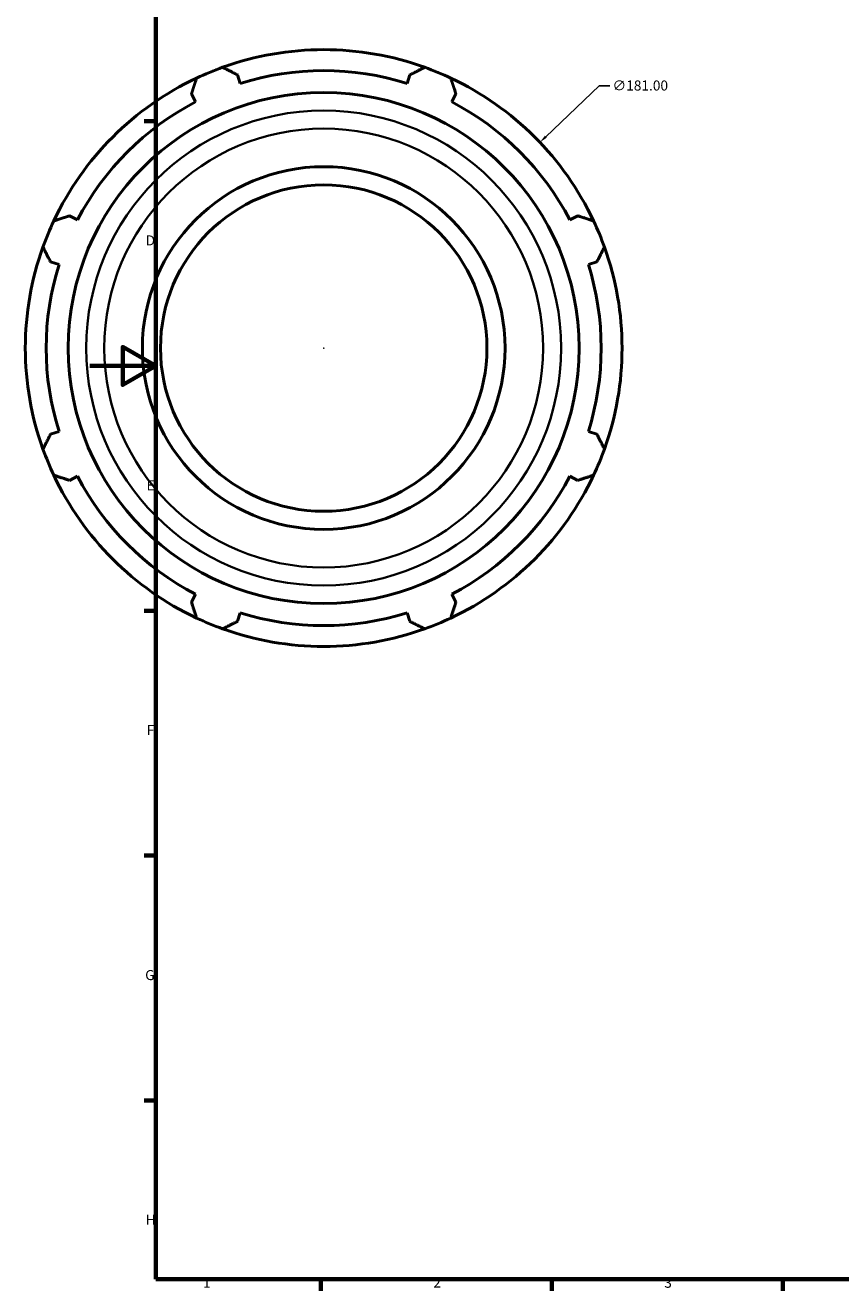
# Model space of a CAD drawing. Units: millimetres. Extents: x -219 to 1323, y -71 to 933.
# Drawn here: x -20 to 228, y 17 to 400 of the extents above; entities that cross this region are included whole.
import ezdxf

# ---------------------------------------------------------------- set-up
doc = ezdxf.new("R2010")
doc.units = ezdxf.units.MM
for name, color, linetype, lineweight in [('Border (ANSI)', 7, 'Continuous', 70), ('Dimension (ANSI)', 7, 'Continuous', 25), ('Visible (ANSI)', 7, 'Continuous', 50), ('Visible Narrow (ANSI)', 7, 'Continuous', 35)]:
    doc.layers.add(name, color=color, linetype=linetype, lineweight=lineweight)
doc.styles.add('Note Text (ANSI)', font='tahoma.ttf')
doc.dimstyles.new('Default - mm (ANSI)', dxfattribs={"dimtxt": 3.048, "dimasz": 2.5, "dimexe": 3.175, "dimexo": 1.6002, "dimgap": 0.8, "dimtad": 0, "dimtoh": 1, "dimrnd": 1e-08, "dimzin": 4, "dimdsep": 46, "dimtxsty": 'Note Text (ANSI)', "dimcen": 0.09, "dimdle": 10, "dimclrd": 256, "dimclre": 256, "dimclrt": 256, "dimadec": 1, "dimazin": 1, "dimtfac": 1, "dimtofl": 0, "dimtmove": 0, "dimatfit": 3, "dimfxl": 1, "dimtolj": 1, "dimtzin": 4, "dimlwd": -1, "dimlwe": -1, "dimarcsym": 0})

# ---------------------------------------------------------------- blocks, each defined once
blk = doc.blocks.new('Borders Default Border')
at = {"layer": 'Border (ANSI)'}
for p, q in [((20, 371.25), (16.55, 371.25)), ((20, 222.75), (16.55, 222.75)), ((20, 148.5), (16.55, 148.5)), ((20, 74.25), (16.55, 74.25)), ((70.08, 20), (70.08, 16.55)), ((140.17, 20), (140.17, 16.55)), ((210.25, 20), (210.25, 16.55))]:
    blk.add_line(p, q, dxfattribs=at)
at = {"layer": 'Border (ANSI)', "flags": 128}
for points in [[(20, 20), (20, 574), (821, 574), (821, 20), (20, 20)], [(0, 297), (20, 297), (10, 302.77), (10, 291.23), (20, 297)]]:
    blk.add_lwpolyline(points, dxfattribs=at)
at = {"layer": 'Border (ANSI)', "char_height": 3.05, "attachment_point": 7, "style": 'Note Text (ANSI)'}
for s, insert in [('D', (16.96, 332.6)), ('E', (17.21, 258.35)), ('F', (17.29, 184.1)), ('G', (16.81, 109.79)), ('H', (16.97, 35.6)), ('1', (34.35, 16.55)), ('2', (104.2, 16.55)), ('3', (174.26, 16.49))]:
    blk.add_mtext(s, dxfattribs=dict(at, insert=insert))
blk = doc.blocks.new('*D11')
at = {"layer": 'Defpoints', "color": 0, "transparency": 16777216}
for p in [(136.52, 364.81), (5.4, 240.04)]:
    blk.add_point(p, dxfattribs=at)
at = {"layer": 'Dimension (ANSI)', "transparency": 16777216}
for p, q in [((154.53, 381.94), (138.33, 366.53)), ((157.75, 381.94), (154.53, 381.94)), ((70.87, 302.43), (71.05, 302.43)), ((70.96, 302.34), (70.96, 302.52))]:
    blk.add_line(p, q, dxfattribs=at)
blk.add_arc((70.96, 302.43), 90.5, 20.8051, 45.5865, dxfattribs=at)
blk.add_solid([(138.05, 366.84), (138.62, 366.23), (136.52, 364.81)], dxfattribs=at)
at = {"layer": 'Dimension (ANSI)', "transparency": 16777216, "insert": (158.55, 383.58), "char_height": 3.048, "attachment_point": 1, "style": 'Note Text (ANSI)'}
blk.add_mtext('\\A1;∅181.00', dxfattribs=at)

msp = doc.modelspace()

# ---------------------------------------------------------------- linework, layer by layer
at = {"layer": 'Visible (ANSI)'}
for p, q in [((45.6496, 382.697), (44.8332, 385.2863)), ((97.0839, 385.2863), (96.2674, 382.697)), ((30.8418, 379.4909), (32.0955, 377.0826)), ((109.8216, 377.0826), (111.0753, 379.4909)), ((-3.6967, 341.2904), (-6.105, 342.5441)), ((148.022, 342.5441), (145.6138, 341.2904)), ((-11.9004, 328.5527), (-9.311, 327.7363)), ((151.2281, 327.7363), (153.8175, 328.5527)), ((-9.311, 277.1185), (-11.9004, 276.3021)), ((153.8175, 276.3021), (151.2281, 277.1185)), ((-6.105, 262.3107), (-3.6967, 263.5643)), ((145.6138, 263.5643), (148.022, 262.3107)), ((32.0955, 227.7721), (30.8418, 225.3639)), ((111.0753, 225.3639), (109.8216, 227.7721)), ((44.8332, 219.5684), (45.6496, 222.1578)), ((96.2674, 222.1578), (97.0839, 219.5684))]:
    msp.add_line(p, q, dxfattribs=at)
for radius in [77.4759, 55, 49.5]:
    msp.add_circle((70.9585, 302.4274), radius, dxfattribs=at)
for radius, start, end in [(90.5, 70.208016, 109.791984), (90.5, 115.208016, 154.791984), (90.5, 109.791984, 115.208016), (84.165, 72.5, 107.5), (90.5, 64.791984, 70.208016), (90.5, 25.208016, 64.791984), (84.165, 117.5, 152.5), (84.165, 27.5, 62.5), (90.5, 154.791984, 160.208016), (90.5, 19.791984, 25.208016), (90.5, 160.208016, 199.791984), (90.5, 340.208016, 19.791984), (84.165, 162.5, 197.5), (84.165, 342.5, 17.5), (90.5, 199.791984, 205.208016), (90.5, 334.791984, 340.208016), (90.5, 205.208016, 244.791984), (84.165, 207.5, 242.5), (90.5, 295.208016, 334.791984), (84.165, 297.5, 332.5), (90.5, 244.791984, 250.208016), (84.165, 252.5, 287.5), (90.5, 289.791984, 295.208016), (90.5, 250.208016, 289.791984)]:
    msp.add_arc((70.9585, 302.4274), radius, start, end, dxfattribs=at)
for points, weights in [([(30.8418, 379.4909), (31.6119, 381.8507), (32.4141, 384.3088)], [1.00251454715, 1.0016654107, 1]), ([(40.3147, 387.5814), (42.6201, 386.4104), (44.8332, 385.2863)], [1, 1.0016654107, 1.00251454715]), ([(97.0839, 385.2863), (99.297, 386.4104), (101.6024, 387.5814)], [1.00251454715, 1.0016654107, 1]), ([(109.503, 384.3088), (110.3052, 381.8507), (111.0753, 379.4909)], [1, 1.0016654107, 1.00251454715]), ([(-10.9229, 340.9719), (-8.4648, 341.774), (-6.105, 342.5441)], [1, 1.0016654107, 1.00251454715]), ([(148.022, 342.5441), (150.3819, 341.774), (152.84, 340.9719)], [1.00251454715, 1.0016654107, 1]), ([(-11.9004, 328.5527), (-13.0245, 330.7659), (-14.1955, 333.0712)], [1.00251454715, 1.0016654107, 1]), ([(156.1125, 333.0712), (154.9416, 330.7659), (153.8175, 328.5527)], [1, 1.0016654107, 1.00251454715]), ([(-14.1955, 271.7835), (-13.0245, 274.0889), (-11.9004, 276.3021)], [1, 1.0016654107, 1.00251454715]), ([(153.8175, 276.3021), (154.9416, 274.0889), (156.1125, 271.7835)], [1.00251454715, 1.0016654107, 1]), ([(-6.105, 262.3107), (-8.4648, 263.0807), (-10.9229, 263.8829)], [1.00251454715, 1.0016654107, 1]), ([(152.84, 263.8829), (150.3819, 263.0807), (148.022, 262.3107)], [1, 1.0016654107, 1.00251454715]), ([(32.4141, 220.5459), (31.6119, 223.0041), (30.8418, 225.3639)], [1, 1.0016654107, 1.00251454715]), ([(111.0753, 225.3639), (110.3052, 223.0041), (109.503, 220.5459)], [1.00251454715, 1.0016654107, 1]), ([(44.8332, 219.5684), (42.6201, 218.4443), (40.3147, 217.2734)], [1.00251454715, 1.0016654107, 1]), ([(101.6024, 217.2734), (99.297, 218.4443), (97.0839, 219.5684)], [1, 1.0016654107, 1.00251454715])]:
    msp.add_rational_spline(points, weights, degree=2, dxfattribs=at)
at = {"layer": 'Visible Narrow (ANSI)'}
for radius in [72.0176, 66.5478]:
    msp.add_circle((70.9585, 302.4274), radius, dxfattribs=at)

# ---------------------------------------------------------------- block references
msp.add_blockref('Borders Default Border', (0, 0))

# ---------------------------------------------------------------- dimensions: what is measured, and where the dimension line sits
at = {"layer": 'Dimension (ANSI)'}
dim = msp.add_diameter_dim_2p(p1=(5.3952, 240.0439), p2=(136.5218, 364.8109), dimstyle='Default - mm (ANSI)', override={"dimtih": 1, "dimdec": 2, "dimlfac": 1, "dimtp": 0, "dimtm": 0, "dimtdec": 2}, dxfattribs=at)
dim.commit()
dim.dimension.update_dxf_attribs({"geometry": '*D11', "text_midpoint": (166.3862, 381.9413), "dimtype": 163})

doc.saveas('drawing.dxf')
